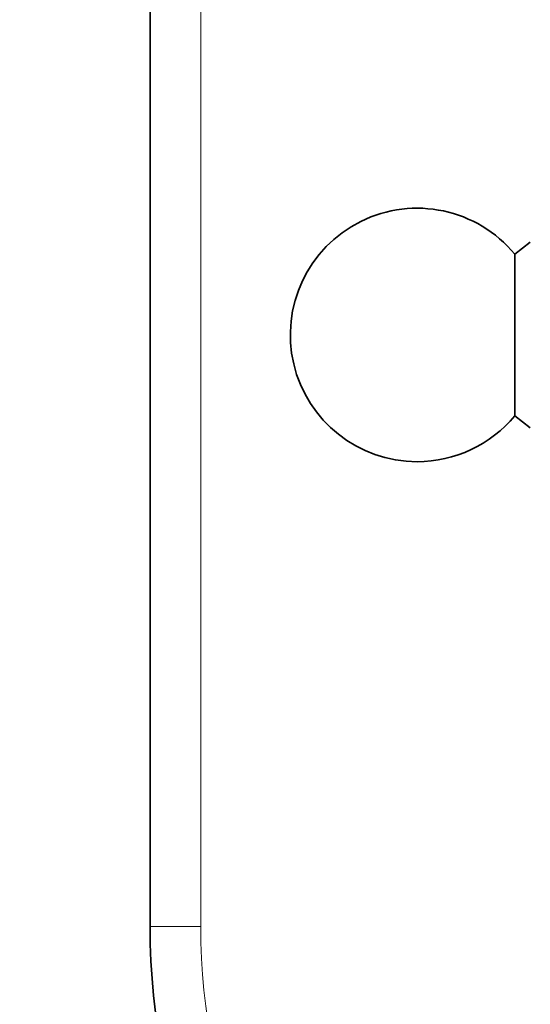
# Model space of a CAD drawing. Units: millimetres. Extents: x 0 to 771, y 0 to 1164.
# Drawn here: x 267 to 297, y 698 to 756 of the extents above; entities that cross this region are included whole.
import ezdxf
from ezdxf import colors
from ezdxf.entities.mleader import LeaderData, LeaderLine
from ezdxf.math import Vec2, Vec3

# ---------------------------------------------------------------- set-up
doc = ezdxf.new("R2010")
doc.units = ezdxf.units.MM
doc.layers.add('DV1_Défaut', color=7, linetype='Continuous')
doc.layers.add('Défaut', color=7, linetype='Continuous')

# ---------------------------------------------------------------- blocks, each defined once
blk = doc.blocks.new('_DOT')
at = {"color": 0}
blk.add_line((0, 0), (-1, 0), dxfattribs=at)
at = {"color": 0, "const_width": 0.333}
blk.add_lwpolyline([(-0.1665, 0, 1), (0.1665, 0, 1)], format="xyb", close=True, dxfattribs=at)
blk = doc.blocks.new('SE')
at = {"layer": 'DV1_Défaut', "color": 7, "linetype": 'Continuous', "lineweight": 35}
for p, q in [((274.644, 702.653), (274.644, 772.653)), ((297.144, 743.153), (296.224, 742.432)), ((296.224, 732.873), (296.224, 742.432)), ((296.224, 732.873), (297.144, 732.153))]:
    blk.add_line(p, q, dxfattribs=at)
at = {"layer": 'DV1_Défaut', "color": 7, "linetype": 'Continuous', "lineweight": 18}
for p in [(277.644, 772.653), (274.644, 702.653)]:
    blk.add_line(p, (277.644, 702.653), dxfattribs=at)
at = {"layer": 'DV1_Défaut', "color": 7, "linetype": 'Continuous', "lineweight": 35}
for centre, radius, start, end in [((290.444, 737.653), 7.5, 39.59007, 270), ((290.444, 737.653), 7.5, 270, 320.40993), ((314.644, 702.653), 40, 180, 270)]:
    blk.add_arc(centre, radius, start, end, dxfattribs=at)
at = {"layer": 'DV1_Défaut', "color": 7, "linetype": 'Continuous', "lineweight": 18}
blk.add_arc((314.644, 702.653), 37, 180, 270, dxfattribs=at)

msp = doc.modelspace()

# ---------------------------------------------------------------- block references
at = {"layer": 'Défaut'}
msp.add_blockref('SE', (0, 0), dxfattribs=at)

# ---------------------------------------------------------------- leaders
at = {"layer": 'Défaut', "color": 7, "linetype": 'Continuous', "lineweight": 18}
ml = msp.add_multileader_mtext('Standard', dxfattribs=at)
ml.set_content('{\\pxsm0.9;\\fSolid Edge ISO|b1||i0||c0|p34;\\W1.;17/10/2019\\P}', color=256)
ml.set_leader_properties()
ml.set_arrow_properties(name='DOT')
ml.build(insert=Vec2(0, 0))
ml.multileader.update_dxf_attribs({"leader_type": 0, "dogleg_length": 0, "arrow_head_size": 12})
ctx = ml.context
ctx.base_point, ctx.char_height, ctx.arrow_head_size, ctx.landing_gap_size = Vec3(656.602, 1156.973), 12, 12, 4.2
notes = []
notes.append((ctx, [(0, (0, 0, 0), (0, 0), (1, 0), 1, [])]))
ctx.mtext.insert = Vec3(658.602, 1163.093)
for ctx, leaders in notes:
    for number, flags, end, landing, length, lines in leaders:
        leader = LeaderData()
        leader.index, (leader.has_last_leader_line, leader.has_dogleg_vector, leader.attachment_direction) = number, flags
        leader.last_leader_point, leader.dogleg_vector, leader.dogleg_length = Vec3(end), Vec3(landing), length
        for number, points, colour, breaks in lines:
            line = LeaderLine()
            line.index, line.vertices, line.color, line.breaks = number, Vec3.list(points), colors.encode_raw_color(colour), breaks
            leader.lines.append(line)
        ctx.leaders.append(leader)

doc.saveas('drawing.dxf')
